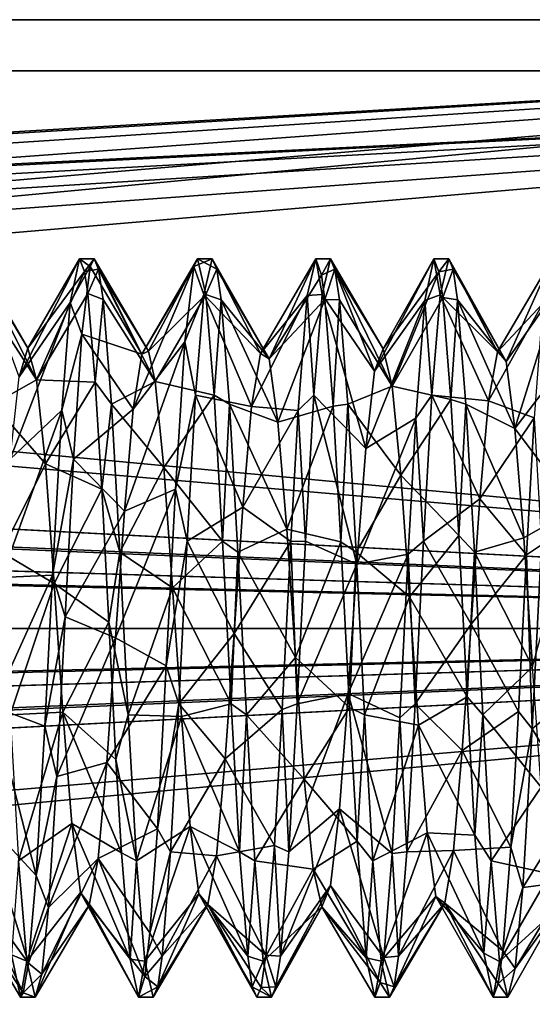
# Model space of a CAD drawing. Extents: x -15 to 239, y -30 to 108.
# Drawn here: x 176 to 180, y 85 to 92 of the extents above; entities that cross this region are included whole.
import ezdxf

# ---------------------------------------------------------------- set-up
doc = ezdxf.new("R2010")
doc.units = 0
doc.header["$MEASUREMENT"] = 0

msp = doc.modelspace()

# ---------------------------------------------------------------- linework, layer by layer
for points in [[(145.026001, 95.426918, -269.57785), (189.026016, 92.121658, -266.942047), (189.025986, 95.427139, -269.578064)], [(145.026016, 92.121429, 266.941833), (145.026001, 95.426918, 269.57785), (189.025986, 95.427139, 269.578064)], [(145.026001, 95.426918, -269.57785), (145.026016, 92.121429, -266.941833), (189.026016, 92.121658, -266.942047)], [(145.026016, 92.121429, 266.941833), (189.025986, 95.427139, 269.578064), (189.026016, 92.121658, 266.942047)], [(189.02594, 94.801872, -280.925446), (145.02594, 94.801651, -280.925201), (189.02594, 91.774879, -283.339325)], [(189.02594, 91.774879, 283.339325), (145.02594, 91.774651, 283.339111), (189.02594, 94.801872, 280.925446)], [(145.02594, 91.774651, 283.339111), (145.02594, 94.801651, 280.925201), (189.02594, 94.801872, 280.925446)], [(145.02594, 94.801651, -280.925201), (145.02594, 91.774651, -283.339111), (189.02594, 91.774879, -283.339325)], [(145.026031, 91.774353, -267.662598), (145.026001, 94.801437, -270.07663), (189.026001, 94.801666, -270.076843)], [(189.026001, 94.801666, 270.076843), (145.026001, 94.801437, 270.07663), (189.026016, 91.774574, 267.662842)], [(145.026001, 94.801437, 270.07663), (145.026031, 91.774353, 267.662598), (189.026016, 91.774574, 267.662842)], [(189.026016, 91.774574, -267.662842), (145.026031, 91.774353, -267.662598), (189.026001, 94.801666, -270.076843)], [(145.025955, 87.999954, -285.00061), (145.02594, 92.121758, -284.059906), (189.02594, 92.121986, -284.06012)], [(145.02594, 92.121758, 284.059906), (189.025955, 88.000183, 285.000824), (189.02594, 92.121986, 284.06012)], [(145.02594, 92.121758, 284.059906), (145.025955, 87.999954, 285.00061), (189.025955, 88.000183, 285.000824)], [(145.025955, 87.999954, -285.00061), (189.02594, 92.121986, -284.06012), (189.025955, 88.000183, -285.000824)], [(145.026016, 92.121429, -266.941833), (154.786133, 90.086006, -266.232941), (189.026016, 92.121658, -266.942047)], [(155.26474, 90.086105, 266.233063), (145.026016, 92.121429, 266.941833), (189.026016, 92.121658, 266.942047)], [(154.786133, 90.086006, -266.232941), (155.798035, 89.952614, -266.203949), (189.026016, 92.121658, -266.942047)], [(156.217239, 89.729118, 266.159851), (155.26474, 90.086105, 266.233063), (189.026016, 92.121658, 266.942047)], [(155.798035, 89.952614, -266.203949), (156.624039, 89.362228, -266.099243), (189.026016, 92.121658, -266.942047)], [(156.217239, 89.729118, 266.159851), (189.026016, 92.121658, 266.942047), (189.026047, 87.999817, 266.00119)], [(156.624039, 89.362228, -266.099243), (189.026047, 87.999817, -266.00119), (189.026016, 92.121658, -266.942047)], [(145.02594, 91.774651, -283.339111), (145.025955, 87.999939, -284.200623), (189.02594, 91.774879, -283.339325)], [(189.025955, 88.000168, 284.200836), (145.02594, 91.774651, 283.339111), (189.02594, 91.774879, 283.339325)], [(145.025955, 87.999939, 284.200623), (145.02594, 91.774651, 283.339111), (189.025955, 88.000168, 284.200836)], [(189.02594, 91.774879, -283.339325), (145.025955, 87.999939, -284.200623), (189.025955, 88.000168, -284.200836)], [(155.280228, 90.084328, -267.054443), (145.026031, 91.774353, -267.662598), (189.026016, 91.774574, -267.662842)], [(145.026031, 91.774353, 267.662598), (154.771133, 90.08432, 267.054443), (189.026016, 91.774574, 267.662842)], [(189.026016, 91.774574, 267.662842), (154.771133, 90.08432, 267.054443), (155.772934, 89.962326, 267.02533)], [(156.221436, 89.726234, -266.97403), (155.280228, 90.084328, -267.054443), (189.026016, 91.774574, -267.662842)], [(155.772934, 89.962326, 267.02533), (156.591843, 89.39904, 266.914337), (189.026016, 91.774574, 267.662842)], [(189.026047, 87.999832, -266.801178), (156.221436, 89.726234, -266.97403), (189.026016, 91.774574, -267.662842)], [(189.026016, 91.774574, 267.662842), (156.591843, 89.39904, 266.914337), (189.026047, 87.999832, 266.801178)], [(176.353836, 89.897263, -275.475616), (176.002945, 90.502754, -275.49646), (176.033127, 90.432388, -274.908112)], [(176.353836, 89.897263, -275.475616), (176.294388, 89.702362, -276.330353), (176.002945, 90.502754, -275.49646)], [(176.641312, 90.206085, -276.677795), (176.294388, 89.702362, -276.330353), (176.703033, 90.502716, -275.496521)], [(176.703033, 90.502716, -275.496521), (176.294388, 89.702362, -276.330353), (176.353836, 89.897263, -275.475616)], [(176.703033, 90.502716, -275.496521), (176.353836, 89.897263, -275.475616), (176.73732, 90.415764, -274.84436)], [(176.641312, 90.206085, -276.677795), (176.703033, 90.502716, -275.496521), (176.776871, 90.449867, -276.007721)], [(176.776871, 90.449867, -276.007721), (176.703033, 90.502716, -275.496521), (176.80304, 90.502716, -275.496552)], [(176.703033, 90.502716, -275.496521), (176.73732, 90.415764, -274.84436), (176.80304, 90.502716, -275.496552)], [(176.80304, 90.502716, -275.496552), (176.73732, 90.415764, -274.84436), (176.833221, 90.432358, -274.908173)], [(177.126953, 89.856384, -275.88385), (176.776871, 90.449867, -276.007721), (176.80304, 90.502716, -275.496552)], [(177.126953, 89.856384, -275.88385), (176.80304, 90.502716, -275.496552), (177.170837, 89.876938, -275.224854)], [(177.170837, 89.876938, -275.224854), (176.80304, 90.502716, -275.496552), (176.833221, 90.432358, -274.908173)], [(177.503143, 90.502686, -275.496613), (177.126953, 89.856384, -275.88385), (177.170837, 89.876938, -275.224854)], [(177.476959, 90.449837, -276.007751), (177.126953, 89.856384, -275.88385), (177.503143, 90.502686, -275.496613)], [(177.503143, 90.502686, -275.496613), (177.170837, 89.876938, -275.224854), (177.559723, 90.259842, -274.421661)], [(177.476959, 90.449837, -276.007751), (177.503143, 90.502686, -275.496613), (177.603149, 90.502678, -275.496613)], [(177.546616, 90.259659, -276.571564), (177.476959, 90.449837, -276.007751), (177.603149, 90.502678, -275.496613)], [(177.503143, 90.502686, -275.496613), (177.633331, 90.43232, -274.908234), (177.603149, 90.502678, -275.496613)], [(177.503143, 90.502686, -275.496613), (177.559723, 90.259842, -274.421661), (177.633331, 90.43232, -274.908234)], [(177.92836, 89.861252, -275.855103), (177.546616, 90.259659, -276.571564), (177.603149, 90.502678, -275.496613)], [(177.987823, 89.825516, -274.979614), (177.603149, 90.502678, -275.496613), (177.633331, 90.43232, -274.908234)], [(177.92836, 89.861252, -275.855103), (177.603149, 90.502678, -275.496613), (177.987823, 89.825516, -274.979614)], [(178.246307, 90.25473, -276.58371), (177.92836, 89.861252, -275.855103), (178.303238, 90.502647, -275.496674)], [(178.303238, 90.502647, -275.496674), (177.92836, 89.861252, -275.855103), (177.987823, 89.825516, -274.979614)], [(178.303238, 90.502647, -275.496674), (177.987823, 89.825516, -274.979614), (178.341827, 90.390991, -274.755585)], [(178.246307, 90.25473, -276.58371), (178.303238, 90.502647, -275.496674), (178.34671, 90.259621, -276.571625)], [(178.34671, 90.259621, -276.571625), (178.303238, 90.502647, -275.496674), (178.403259, 90.50264, -275.496674)], [(178.303238, 90.502647, -275.496674), (178.341827, 90.390991, -274.755585), (178.403259, 90.50264, -275.496674)], [(178.403259, 90.50264, -275.496674), (178.341827, 90.390991, -274.755585), (178.433441, 90.432281, -274.908295)], [(178.700897, 89.741867, -276.247131), (178.34671, 90.259621, -276.571625), (178.403259, 90.50264, -275.496674)], [(178.760345, 89.892853, -275.383423), (178.403259, 90.50264, -275.496674), (178.433441, 90.432281, -274.908295)], [(178.760345, 89.892853, -275.383423), (178.700897, 89.741867, -276.247131), (178.403259, 90.50264, -275.496674)], [(179.103348, 90.502609, -275.496735), (178.700897, 89.741867, -276.247131), (178.760345, 89.892853, -275.383423)], [(179.042419, 90.219482, -276.653198), (178.700897, 89.741867, -276.247131), (179.103348, 90.502609, -275.496735)], [(179.103348, 90.502609, -275.496735), (178.760345, 89.892853, -275.383423), (179.137726, 90.413551, -274.833557)], [(179.042419, 90.219482, -276.653198), (179.103348, 90.502609, -275.496735), (179.14682, 90.25959, -276.571686)], [(179.14682, 90.25959, -276.571686), (179.103348, 90.502609, -275.496735), (179.203354, 90.502602, -275.496735)], [(179.103348, 90.502609, -275.496735), (179.137726, 90.413551, -274.833557), (179.203354, 90.502602, -275.496735)], [(179.203354, 90.502602, -275.496735), (179.137726, 90.413551, -274.833557), (179.233536, 90.432243, -274.908356)], [(179.532867, 89.871887, -275.792938), (179.14682, 90.25959, -276.571686), (179.203354, 90.502602, -275.496735)], [(179.592239, 89.807144, -274.919922), (179.203354, 90.502602, -275.496735), (179.233536, 90.432243, -274.908356)], [(179.532867, 89.871887, -275.792938), (179.203354, 90.502602, -275.496735), (179.592239, 89.807144, -274.919922)], [(179.903442, 90.502571, -275.496796), (179.532867, 89.871887, -275.792938), (179.592239, 89.807144, -274.919922)], [(179.903442, 90.502571, -275.496796), (179.840515, 90.200539, -276.688354), (179.532867, 89.871887, -275.792938)], [(179.903442, 90.502571, -275.496796), (179.592239, 89.807144, -274.919922), (179.952728, 90.321426, -274.563293)], [(176.353836, 89.897263, -275.475616), (176.033127, 90.432388, -274.908112), (176.413223, 89.683701, -274.626434)], [(176.413223, 89.683701, -274.626434), (176.033127, 90.432388, -274.908112), (176.063416, 90.225807, -274.352753)], [(176.73732, 90.415764, -274.84436), (176.353836, 89.897263, -275.475616), (176.413223, 89.683701, -274.626434)], [(176.73732, 90.415764, -274.84436), (176.413223, 89.683701, -274.626434), (176.759811, 90.266571, -274.437805)], [(176.720352, 89.99173, -277.010956), (176.641312, 90.206085, -276.677795), (176.776871, 90.449867, -276.007721)], [(177.126953, 89.856384, -275.88385), (176.720352, 89.99173, -277.010956), (176.776871, 90.449867, -276.007721)], [(176.73732, 90.415764, -274.84436), (176.759811, 90.266571, -274.437805), (176.833221, 90.432358, -274.908173)], [(176.833221, 90.432358, -274.908173), (176.759811, 90.266571, -274.437805), (176.863525, 90.225769, -274.352814)], [(177.170837, 89.876938, -275.224854), (176.833221, 90.432358, -274.908173), (177.215332, 89.671165, -274.600586)], [(177.215332, 89.671165, -274.600586), (176.833221, 90.432358, -274.908173), (176.863525, 90.225769, -274.352814)], [(177.416245, 89.939484, -277.077728), (177.067017, 89.484474, -276.677277), (177.476959, 90.449837, -276.007751)], [(177.476959, 90.449837, -276.007751), (177.067017, 89.484474, -276.677277), (177.126953, 89.856384, -275.88385)], [(177.416245, 89.939484, -277.077728), (177.476959, 90.449837, -276.007751), (177.546616, 90.259659, -276.571564)], [(177.633331, 90.43232, -274.908234), (177.559723, 90.259842, -274.421661), (177.663635, 90.225739, -274.352875)], [(177.987823, 89.825516, -274.979614), (177.633331, 90.43232, -274.908234), (177.663635, 90.225739, -274.352875)], [(178.341827, 90.390991, -274.755585), (178.364014, 90.227203, -274.356842), (178.433441, 90.432281, -274.908295)], [(178.433441, 90.432281, -274.908295), (178.364014, 90.227203, -274.356842), (178.46373, 90.2257, -274.352936)], [(178.819733, 89.639793, -274.546021), (178.433441, 90.432281, -274.908295), (178.46373, 90.2257, -274.352936)], [(178.760345, 89.892853, -275.383423), (178.433441, 90.432281, -274.908295), (178.819733, 89.639793, -274.546021)], [(179.137726, 90.413551, -274.833557), (179.162933, 90.239365, -274.381104), (179.233536, 90.432243, -274.908356)], [(179.233536, 90.432243, -274.908356), (179.162933, 90.239365, -274.381104), (179.26384, 90.225662, -274.352997)], [(179.592239, 89.807144, -274.919922), (179.233536, 90.432243, -274.908356), (179.26384, 90.225662, -274.352997)], [(178.341827, 90.390991, -274.755585), (177.987823, 89.825516, -274.979614), (178.364014, 90.227203, -274.356842)], [(179.137726, 90.413551, -274.833557), (178.760345, 89.892853, -275.383423), (178.819733, 89.639793, -274.546021)], [(179.137726, 90.413551, -274.833557), (178.819733, 89.639793, -274.546021), (179.162933, 90.239365, -274.381104)], [(179.952728, 90.321426, -274.563293), (179.592239, 89.807144, -274.919922), (179.651657, 89.353348, -274.169861)], [(180.001434, 89.808525, -273.768524), (179.952728, 90.321426, -274.563293), (179.651657, 89.353348, -274.169861)], [(176.413223, 89.683701, -274.626434), (176.063416, 90.225807, -274.352753), (176.120056, 89.518188, -273.508057)], [(176.759811, 90.266571, -274.437805), (176.413223, 89.683701, -274.626434), (176.810333, 89.666962, -273.630737)], [(176.759811, 90.266571, -274.437805), (176.810333, 89.666962, -273.630737), (176.863525, 90.225769, -274.352814)], [(176.863525, 90.225769, -274.352814), (176.810333, 89.666962, -273.630737), (176.920151, 89.51815, -273.508148)], [(177.215332, 89.671165, -274.600586), (176.863525, 90.225769, -274.352814), (176.920151, 89.51815, -273.508148)], [(177.559723, 90.259842, -274.421661), (177.170837, 89.876938, -275.224854), (177.215332, 89.671165, -274.600586)], [(177.559723, 90.259842, -274.421661), (177.215332, 89.671165, -274.600586), (177.616333, 89.578522, -273.555695)], [(177.490097, 89.578201, -277.437592), (177.416245, 89.939484, -277.077728), (177.546616, 90.259659, -276.571564)], [(177.869019, 89.502441, -276.653015), (177.490097, 89.578201, -277.437592), (177.546616, 90.259659, -276.571564)], [(177.869019, 89.502441, -276.653015), (177.546616, 90.259659, -276.571564), (177.92836, 89.861252, -275.855103)], [(177.559723, 90.259842, -274.421661), (177.616333, 89.578522, -273.555695), (177.663635, 90.225739, -274.352875)], [(177.663635, 90.225739, -274.352875), (177.616333, 89.578522, -273.555695), (177.720261, 89.518112, -273.508209)], [(178.047241, 89.396423, -274.215942), (177.663635, 90.225739, -274.352875), (177.720261, 89.518112, -273.508209)], [(177.987823, 89.825516, -274.979614), (177.663635, 90.225739, -274.352875), (178.047241, 89.396423, -274.215942)], [(178.184509, 89.474152, -277.516571), (177.869019, 89.502441, -276.653015), (178.246307, 90.25473, -276.58371)], [(178.246307, 90.25473, -276.58371), (177.869019, 89.502441, -276.653015), (177.92836, 89.861252, -275.855103)], [(178.364014, 90.227203, -274.356842), (177.987823, 89.825516, -274.979614), (178.047241, 89.396423, -274.215942)], [(178.364014, 90.227203, -274.356842), (178.047241, 89.396423, -274.215942), (178.421753, 89.505577, -273.498566)], [(178.184509, 89.474152, -277.516571), (178.246307, 90.25473, -276.58371), (178.290207, 89.578163, -277.437653)], [(178.290207, 89.578163, -277.437653), (178.246307, 90.25473, -276.58371), (178.34671, 90.259621, -276.571625)], [(178.641556, 89.217644, -276.948029), (178.290207, 89.578163, -277.437653), (178.34671, 90.259621, -276.571625)], [(178.700897, 89.741867, -276.247131), (178.641556, 89.217644, -276.948029), (178.34671, 90.259621, -276.571625)], [(178.364014, 90.227203, -274.356842), (178.421753, 89.505577, -273.498566), (178.46373, 90.2257, -274.352936)], [(178.46373, 90.2257, -274.352936), (178.421753, 89.505577, -273.498566), (178.520355, 89.518074, -273.50827)], [(178.819733, 89.639793, -274.546021), (178.46373, 90.2257, -274.352936), (178.520355, 89.518074, -273.50827)], [(179.042419, 90.219482, -276.653198), (178.641556, 89.217644, -276.948029), (178.700897, 89.741867, -276.247131)], [(178.981613, 89.423805, -277.552429), (178.641556, 89.217644, -276.948029), (179.042419, 90.219482, -276.653198)], [(179.162933, 90.239365, -274.381104), (178.819733, 89.639793, -274.546021), (179.218842, 89.550148, -273.53302)], [(178.981613, 89.423805, -277.552429), (179.042419, 90.219482, -276.653198), (179.090317, 89.578133, -277.437714)], [(179.090317, 89.578133, -277.437714), (179.042419, 90.219482, -276.653198), (179.14682, 90.25959, -276.571686)], [(179.473526, 89.540375, -276.603455), (179.090317, 89.578133, -277.437714), (179.14682, 90.25959, -276.571686)], [(179.473526, 89.540375, -276.603455), (179.14682, 90.25959, -276.571686), (179.532867, 89.871887, -275.792938)], [(179.162933, 90.239365, -274.381104), (179.218842, 89.550148, -273.53302), (179.26384, 90.225662, -274.352997)], [(179.26384, 90.225662, -274.352997), (179.218842, 89.550148, -273.53302), (179.320465, 89.518036, -273.508331)], [(179.651657, 89.353348, -274.169861), (179.26384, 90.225662, -274.352997), (179.320465, 89.518036, -273.508331)], [(179.592239, 89.807144, -274.919922), (179.26384, 90.225662, -274.352997), (179.651657, 89.353348, -274.169861)], [(176.584198, 89.476921, -277.515137), (176.235062, 89.146339, -277.005646), (176.641312, 90.206085, -276.677795)], [(176.641312, 90.206085, -276.677795), (176.235062, 89.146339, -277.005646), (176.294388, 89.702362, -276.330353)], [(176.584198, 89.476921, -277.515137), (176.641312, 90.206085, -276.677795), (176.720352, 89.99173, -277.010956)], [(179.840515, 90.200539, -276.688354), (179.473526, 89.540375, -276.603455), (179.532867, 89.871887, -275.792938)], [(179.840515, 90.200539, -276.688354), (179.781815, 89.424469, -277.552094), (179.473526, 89.540375, -276.603455)], [(176.584198, 89.476921, -277.515137), (176.720352, 89.99173, -277.010956), (176.663742, 89.146461, -277.719574)], [(177.067017, 89.484474, -276.677277), (176.663742, 89.146461, -277.719574), (176.720352, 89.99173, -277.010956)], [(177.067017, 89.484474, -276.677277), (176.720352, 89.99173, -277.010956), (177.126953, 89.856384, -275.88385)], [(177.353653, 88.942596, -277.812561), (177.007599, 88.794243, -277.215851), (177.416245, 89.939484, -277.077728)], [(177.416245, 89.939484, -277.077728), (177.007599, 88.794243, -277.215851), (177.067017, 89.484474, -276.677277)], [(177.353653, 88.942596, -277.812561), (177.416245, 89.939484, -277.077728), (177.490097, 89.578201, -277.437592)], [(180.001434, 89.808525, -273.768524), (179.651657, 89.353348, -274.169861), (180.062408, 88.811241, -273.131592)], [(156.884247, 88.978035, 266.051544), (156.217239, 89.729118, 266.159851), (189.026047, 87.999817, 266.00119)], [(156.885437, 88.975853, -266.856018), (156.221436, 89.726234, -266.97403), (189.026047, 87.999832, -266.801178)], [(176.472656, 89.113876, -273.961975), (176.413223, 89.683701, -274.626434), (176.120056, 89.518188, -273.508057)], [(176.810333, 89.666962, -273.630737), (176.413223, 89.683701, -274.626434), (176.472656, 89.113876, -273.961975)], [(176.810333, 89.666962, -273.630737), (176.472656, 89.113876, -273.961975), (176.855179, 88.942108, -273.180328)], [(176.810333, 89.666962, -273.630737), (176.855179, 88.942108, -273.180328), (176.920151, 89.51815, -273.508148)], [(177.27475, 89.088943, -273.944946), (177.215332, 89.671165, -274.600586), (176.920151, 89.51815, -273.508148)], [(177.616333, 89.578522, -273.555695), (177.215332, 89.671165, -274.600586), (177.27475, 89.088943, -273.944946)], [(178.879166, 89.03746, -273.909363), (178.819733, 89.639793, -274.546021), (178.520355, 89.518074, -273.50827)], [(179.218842, 89.550148, -273.53302), (178.819733, 89.639793, -274.546021), (178.879166, 89.03746, -273.909363)], [(177.616333, 89.578522, -273.555695), (177.27475, 89.088943, -273.944946), (177.673004, 88.590927, -273.066772)], [(177.353653, 88.942596, -277.812561), (177.490097, 89.578201, -277.437592), (177.433594, 88.590538, -277.926605)], [(177.809692, 88.821007, -277.205017), (177.433594, 88.590538, -277.926605), (177.490097, 89.578201, -277.437592)], [(177.809692, 88.821007, -277.205017), (177.490097, 89.578201, -277.437592), (177.869019, 89.502441, -276.653015)], [(177.616333, 89.578522, -273.555695), (177.673004, 88.590927, -273.066772), (177.720261, 89.518112, -273.508209)], [(178.233704, 88.5905, -277.926666), (178.184509, 89.474152, -277.516571), (178.290207, 89.578163, -277.437653)], [(178.58223, 88.435112, -277.341736), (178.233704, 88.5905, -277.926666), (178.290207, 89.578163, -277.437653)], [(178.641556, 89.217644, -276.948029), (178.58223, 88.435112, -277.341736), (178.290207, 89.578163, -277.437653)], [(179.218842, 89.550148, -273.53302), (178.879166, 89.03746, -273.909363), (179.27211, 88.628265, -273.076935)], [(179.033813, 88.590462, -277.926727), (178.981613, 89.423805, -277.552429), (179.090317, 89.578133, -277.437714)], [(179.414093, 88.876747, -277.176239), (179.033813, 88.590462, -277.926727), (179.090317, 89.578133, -277.437714)], [(179.414093, 88.876747, -277.176239), (179.090317, 89.578133, -277.437714), (179.473526, 89.540375, -276.603455)], [(179.218842, 89.550148, -273.53302), (179.27211, 88.628265, -273.076935), (179.320465, 89.518036, -273.508331)], [(176.472656, 89.113876, -273.961975), (176.120056, 89.518188, -273.508057), (176.176727, 88.51609, -273.049652)], [(177.007599, 88.794243, -277.215851), (176.663742, 89.146461, -277.719574), (177.067017, 89.484474, -276.677277)], [(176.920151, 89.51815, -273.508148), (176.855179, 88.942108, -273.180328), (176.976822, 88.516052, -273.049744)], [(177.27475, 89.088943, -273.944946), (176.920151, 89.51815, -273.508148), (176.976822, 88.516052, -273.049744)], [(177.720261, 89.518112, -273.508209), (177.673004, 88.590927, -273.066772), (177.776917, 88.516022, -273.049805)], [(178.106689, 88.672264, -273.724701), (177.720261, 89.518112, -273.508209), (177.776917, 88.516022, -273.049805)], [(178.047241, 89.396423, -274.215942), (177.720261, 89.518112, -273.508209), (178.106689, 88.672264, -273.724701)], [(178.184509, 89.474152, -277.516571), (177.809692, 88.821007, -277.205017), (177.869019, 89.502441, -276.653015)], [(178.421753, 89.505577, -273.498566), (178.047241, 89.396423, -274.215942), (178.106689, 88.672264, -273.724701)], [(178.421753, 89.505577, -273.498566), (178.106689, 88.672264, -273.724701), (178.474121, 88.586296, -273.066345)], [(178.421753, 89.505577, -273.498566), (178.474121, 88.586296, -273.066345), (178.520355, 89.518074, -273.50827)], [(178.520355, 89.518074, -273.50827), (178.474121, 88.586296, -273.066345), (178.577026, 88.515984, -273.049866)], [(178.879166, 89.03746, -273.909363), (178.520355, 89.518074, -273.50827), (178.577026, 88.515984, -273.049866)], [(179.320465, 89.518036, -273.508331), (179.27211, 88.628265, -273.076935), (179.377136, 88.515945, -273.049927)], [(179.711105, 88.612785, -273.704346), (179.320465, 89.518036, -273.508331), (179.377136, 88.515945, -273.049927)], [(179.651657, 89.353348, -274.169861), (179.320465, 89.518036, -273.508331), (179.711105, 88.612785, -273.704346)], [(179.781815, 89.424469, -277.552094), (179.414093, 88.876747, -277.176239), (179.473526, 89.540375, -276.603455)], [(176.52211, 88.360847, -277.971832), (176.175735, 88.344406, -277.360138), (176.584198, 89.476921, -277.515137)], [(176.584198, 89.476921, -277.515137), (176.175735, 88.344406, -277.360138), (176.235062, 89.146339, -277.005646)], [(176.52211, 88.360847, -277.971832), (176.584198, 89.476921, -277.515137), (176.663742, 89.146461, -277.719574)], [(178.133987, 88.587303, -277.928253), (177.809692, 88.821007, -277.205017), (178.184509, 89.474152, -277.516571)], [(178.133987, 88.587303, -277.928253), (178.184509, 89.474152, -277.516571), (178.233704, 88.5905, -277.926666)], [(178.981613, 89.423805, -277.552429), (178.58223, 88.435112, -277.341736), (178.641556, 89.217644, -276.948029)], [(178.929596, 88.502052, -277.947021), (178.58223, 88.435112, -277.341736), (178.981613, 89.423805, -277.552429)], [(178.929596, 88.502052, -277.947021), (178.981613, 89.423805, -277.552429), (179.033813, 88.590462, -277.926727)], [(179.729309, 88.497215, -277.94809), (179.414093, 88.876747, -277.176239), (179.781815, 89.424469, -277.552094)], [(179.729309, 88.497215, -277.94809), (179.781815, 89.424469, -277.552094), (179.832611, 88.564621, -277.932983)], [(156.591843, 89.39904, 266.914337), (156.987747, 88.749252, 266.833435), (189.026047, 87.999832, 266.801178)], [(156.624039, 89.362228, -266.099243), (156.996552, 88.725639, -266.028839), (189.026047, 87.999817, -266.00119)], [(180.062408, 88.811241, -273.131592), (179.651657, 89.353348, -274.169861), (179.711105, 88.612785, -273.704346)], [(176.532104, 88.303696, -273.627075), (176.472656, 89.113876, -273.961975), (176.176727, 88.51609, -273.049652)], [(176.855179, 88.942108, -273.180328), (176.472656, 89.113876, -273.961975), (176.532104, 88.303696, -273.627075)], [(176.52211, 88.360847, -277.971832), (176.663742, 89.146461, -277.719574), (176.607239, 88.078705, -277.995667)], [(177.007599, 88.794243, -277.215851), (176.607239, 88.078705, -277.995667), (176.663742, 89.146461, -277.719574)], [(177.334213, 88.275261, -273.62323), (177.27475, 89.088943, -273.944946), (176.976822, 88.516052, -273.049744)], [(177.673004, 88.590927, -273.066772), (177.27475, 89.088943, -273.944946), (177.334213, 88.275261, -273.62323)], [(178.938629, 88.212479, -273.615479), (178.879166, 89.03746, -273.909363), (178.577026, 88.515984, -273.049866)], [(179.27211, 88.628265, -273.076935), (178.879166, 89.03746, -273.909363), (178.938629, 88.212479, -273.615479)], [(157.126053, 87.999657, 266.001038), (156.884247, 88.978035, 266.051544), (189.026047, 87.999817, 266.00119)], [(157.126038, 87.999672, -266.801025), (156.885437, 88.975853, -266.856018), (189.026047, 87.999832, -266.801178)], [(176.855179, 88.942108, -273.180328), (176.532104, 88.303696, -273.627075), (176.901352, 88.040901, -272.996735)], [(176.855179, 88.942108, -273.180328), (176.901352, 88.040901, -272.996735), (176.976822, 88.516052, -273.049744)], [(177.290756, 87.745232, -277.983521), (176.948273, 87.936317, -277.39032), (177.353653, 88.942596, -277.812561)], [(177.353653, 88.942596, -277.812561), (176.948273, 87.936317, -277.39032), (177.007599, 88.794243, -277.215851)], [(177.290756, 87.745232, -277.983521), (177.353653, 88.942596, -277.812561), (177.433594, 88.590538, -277.926605)], [(177.750366, 87.965584, -277.389465), (177.433594, 88.590538, -277.926605), (177.809692, 88.821007, -277.205017)], [(178.133987, 88.587303, -277.928253), (177.750366, 87.965584, -277.389465), (177.809692, 88.821007, -277.205017)], [(179.354767, 88.028519, -277.390411), (179.033813, 88.590462, -277.926727), (179.414093, 88.876747, -277.176239)], [(179.729309, 88.497215, -277.94809), (179.354767, 88.028519, -277.390411), (179.414093, 88.876747, -277.176239)], [(156.987747, 88.749252, 266.833435), (157.126038, 87.999672, 266.801025), (189.026047, 87.999832, 266.801178)], [(176.948273, 87.936317, -277.39032), (176.607239, 88.078705, -277.995667), (177.007599, 88.794243, -277.215851)], [(180.062408, 88.811241, -273.131592), (179.711105, 88.612785, -273.704346), (179.770569, 87.740181, -273.62027)], [(156.996552, 88.725639, -266.028839), (157.126053, 87.999657, -266.001038), (189.026047, 87.999817, -266.00119)], [(178.106689, 88.672264, -273.724701), (177.776917, 88.516022, -273.049805), (178.166168, 87.802559, -273.613342)], [(178.474121, 88.586296, -273.066345), (178.106689, 88.672264, -273.724701), (178.166168, 87.802559, -273.613342)], [(179.27211, 88.628265, -273.076935), (178.938629, 88.212479, -273.615479), (179.327713, 87.536018, -273.04007)], [(179.27211, 88.628265, -273.076935), (179.327713, 87.536018, -273.04007), (179.377136, 88.515945, -273.049927)], [(177.290756, 87.745232, -277.983521), (177.433594, 88.590538, -277.926605), (177.377182, 87.488693, -277.943634)], [(177.673004, 88.590927, -273.066772), (177.334213, 88.275261, -273.62323), (177.729614, 87.48909, -273.049835)], [(177.750366, 87.965584, -277.389465), (177.377182, 87.488693, -277.943634), (177.433594, 88.590538, -277.926605)], [(177.673004, 88.590927, -273.066772), (177.729614, 87.48909, -273.049835), (177.776917, 88.516022, -273.049805)], [(178.075974, 87.450058, -277.934509), (177.750366, 87.965584, -277.389465), (178.133987, 88.587303, -277.928253)], [(178.075974, 87.450058, -277.934509), (178.133987, 88.587303, -277.928253), (178.177292, 87.488655, -277.943695)], [(178.177292, 87.488655, -277.943695), (178.133987, 88.587303, -277.928253), (178.233704, 88.5905, -277.926666)], [(178.531403, 87.464149, -273.054596), (178.474121, 88.586296, -273.066345), (178.166168, 87.802559, -273.613342)], [(178.58223, 88.435112, -277.341736), (178.177292, 87.488655, -277.943695), (178.233704, 88.5905, -277.926666)], [(178.474121, 88.586296, -273.066345), (178.531403, 87.464149, -273.054596), (178.577026, 88.515984, -273.049866)], [(178.977386, 87.488625, -277.943787), (178.929596, 88.502052, -277.947021), (179.033813, 88.590462, -277.926727)], [(179.354767, 88.028519, -277.390411), (178.977386, 87.488625, -277.943787), (179.033813, 88.590462, -277.926727)], [(179.711105, 88.612785, -273.704346), (179.377136, 88.515945, -273.049927), (179.770569, 87.740181, -273.62027)], [(179.7686, 87.320168, -277.902039), (179.729309, 88.497215, -277.94809), (179.832611, 88.564621, -277.932983)], [(180.127304, 87.620438, -277.350891), (179.7686, 87.320168, -277.902039), (179.832611, 88.564621, -277.932983)], [(176.532104, 88.303696, -273.627075), (176.176727, 88.51609, -273.049652), (176.233322, 87.414246, -273.066711)], [(176.976822, 88.516052, -273.049744), (176.901352, 88.040901, -272.996735), (177.033417, 87.414207, -273.066772)], [(177.334213, 88.275261, -273.62323), (176.976822, 88.516052, -273.049744), (177.033417, 87.414207, -273.066772)], [(177.776917, 88.516022, -273.049805), (177.729614, 87.48909, -273.049835), (177.833527, 87.414169, -273.066864)], [(178.166168, 87.802559, -273.613342), (177.776917, 88.516022, -273.049805), (177.833527, 87.414169, -273.066864)], [(178.929596, 88.502052, -277.947021), (178.522903, 87.558701, -277.337463), (178.58223, 88.435112, -277.341736)], [(178.873291, 87.39492, -277.92157), (178.522903, 87.558701, -277.337463), (178.929596, 88.502052, -277.947021)], [(178.577026, 88.515984, -273.049866), (178.531403, 87.464149, -273.054596), (178.633636, 87.414131, -273.066925)], [(178.938629, 88.212479, -273.615479), (178.577026, 88.515984, -273.049866), (178.633636, 87.414131, -273.066925)], [(178.873291, 87.39492, -277.92157), (178.929596, 88.502052, -277.947021), (178.977386, 87.488625, -277.943787)], [(179.377136, 88.515945, -273.049927), (179.327713, 87.536018, -273.04007), (179.433731, 87.414101, -273.066986)], [(179.675781, 87.436882, -277.931641), (179.354767, 88.028519, -277.390411), (179.729309, 88.497215, -277.94809)], [(179.770569, 87.740181, -273.62027), (179.377136, 88.515945, -273.049927), (179.433731, 87.414101, -273.066986)], [(179.675781, 87.436882, -277.931641), (179.729309, 88.497215, -277.94809), (179.7686, 87.320168, -277.902039)], [(178.522903, 87.558701, -277.337463), (178.177292, 87.488655, -277.943695), (178.58223, 88.435112, -277.341736)], [(176.470078, 87.336823, -277.905762), (176.116394, 87.470306, -277.313354), (176.52211, 88.360847, -277.971832)], [(176.52211, 88.360847, -277.971832), (176.116394, 87.470306, -277.313354), (176.175735, 88.344406, -277.360138)], [(176.470078, 87.336823, -277.905762), (176.52211, 88.360847, -277.971832), (176.607239, 88.078705, -277.995667)], [(176.591599, 87.431282, -273.691345), (176.532104, 88.303696, -273.627075), (176.233322, 87.414246, -273.066711)], [(176.901352, 88.040901, -272.996735), (176.532104, 88.303696, -273.627075), (176.591599, 87.431282, -273.691345)], [(177.393707, 87.402336, -273.699188), (177.334213, 88.275261, -273.62323), (177.033417, 87.414207, -273.066772)], [(177.729614, 87.48909, -273.049835), (177.334213, 88.275261, -273.62323), (177.393707, 87.402336, -273.699188)], [(178.998108, 87.343552, -273.720551), (178.938629, 88.212479, -273.615479), (178.633636, 87.414131, -273.066925)], [(179.327713, 87.536018, -273.04007), (178.938629, 88.212479, -273.615479), (178.998108, 87.343552, -273.720551)], [(176.470078, 87.336823, -277.905762), (176.607239, 88.078705, -277.995667), (176.55072, 86.996086, -277.785583)], [(176.948273, 87.936317, -277.39032), (176.55072, 86.996086, -277.785583), (176.607239, 88.078705, -277.995667)], [(176.901352, 88.040901, -272.996735), (176.591599, 87.431282, -273.691345), (176.950638, 87.112465, -273.160919)], [(176.901352, 88.040901, -272.996735), (176.950638, 87.112465, -273.160919), (177.033417, 87.414207, -273.066772)], [(179.295425, 87.17263, -277.200409), (178.977386, 87.488625, -277.943787), (179.354767, 88.028519, -277.390411)], [(179.675781, 87.436882, -277.931641), (179.295425, 87.17263, -277.200409), (179.354767, 88.028519, -277.390411)], [(145.025986, 83.87812, -284.059753), (145.025955, 87.999954, -285.00061), (189.025955, 88.000183, -285.000824)], [(145.025955, 87.999954, 285.00061), (189.025986, 83.878342, 284.059967), (189.025955, 88.000183, 285.000824)], [(145.025955, 87.999939, -284.200623), (145.02597, 84.225197, -283.338959), (189.025955, 88.000168, -284.200836)], [(189.025986, 84.225426, 283.339172), (145.025955, 87.999939, 284.200623), (189.025955, 88.000168, 284.200836)], [(145.025955, 87.999954, 285.00061), (145.025986, 83.87812, 284.059753), (189.025986, 83.878342, 284.059967)], [(145.02597, 84.225197, 283.338959), (145.025955, 87.999939, 284.200623), (189.025986, 84.225426, 283.339172)], [(189.025955, 88.000168, -284.200836), (145.02597, 84.225197, -283.338959), (189.025986, 84.225426, -283.339172)], [(145.025986, 83.87812, -284.059753), (189.025955, 88.000183, -285.000824), (189.025986, 83.878342, -284.059967)], [(156.217255, 86.270187, -266.15979), (189.026062, 83.878014, -266.941895), (189.026047, 87.999817, -266.00119)], [(156.884247, 87.021271, -266.051514), (156.217255, 86.270187, -266.15979), (189.026047, 87.999817, -266.00119)], [(189.026047, 87.999832, 266.801178), (156.221451, 86.273102, 266.973969), (189.026062, 84.225121, 267.662689)], [(156.885452, 87.023491, 266.855988), (156.221451, 86.273102, 266.973969), (189.026047, 87.999832, 266.801178)], [(189.026062, 84.225121, -267.662689), (156.591858, 86.600296, -266.914276), (189.026047, 87.999832, -266.801178)], [(156.591858, 86.600296, -266.914276), (156.987747, 87.250084, -266.833405), (189.026047, 87.999832, -266.801178)], [(156.624054, 86.637077, 266.099182), (189.026047, 87.999817, 266.00119), (189.026062, 83.878014, 266.941895)], [(156.624054, 86.637077, 266.099182), (156.996552, 87.273666, 266.028809), (189.026047, 87.999817, 266.00119)], [(157.126053, 87.999657, -266.001038), (156.884247, 87.021271, -266.051514), (189.026047, 87.999817, -266.00119)], [(157.126038, 87.999672, 266.801025), (156.885452, 87.023491, 266.855988), (189.026047, 87.999832, 266.801178)], [(156.987747, 87.250084, -266.833405), (157.126038, 87.999672, -266.801025), (189.026047, 87.999832, -266.801178)], [(156.996552, 87.273666, 266.028809), (157.126053, 87.999657, 266.001038), (189.026047, 87.999817, 266.00119)], [(177.69101, 87.116898, -277.172394), (177.377182, 87.488693, -277.943634), (177.750366, 87.965584, -277.389465)], [(178.075974, 87.450058, -277.934509), (177.69101, 87.116898, -277.172394), (177.750366, 87.965584, -277.389465)], [(176.888916, 87.091232, -277.15683), (176.55072, 86.996086, -277.785583), (176.948273, 87.936317, -277.39032)], [(177.290756, 87.745232, -277.983521), (176.888916, 87.091232, -277.15683), (176.948273, 87.936317, -277.39032)], [(178.166168, 87.802559, -273.613342), (177.833527, 87.414169, -273.066864), (178.225647, 86.977631, -273.904907)], [(178.531403, 87.464149, -273.054596), (178.166168, 87.802559, -273.613342), (178.225647, 86.977631, -273.904907)], [(177.230927, 86.642921, -277.595337), (176.888916, 87.091232, -277.15683), (177.290756, 87.745232, -277.983521)], [(177.230927, 86.642921, -277.595337), (177.290756, 87.745232, -277.983521), (177.377182, 87.488693, -277.943634)], [(179.770569, 87.740181, -273.62027), (179.433731, 87.414101, -273.066986), (179.830063, 86.925247, -273.940369)], [(180.127304, 87.620438, -277.350891), (180.067947, 86.826164, -276.982788), (179.7686, 87.320168, -277.902039)], [(178.522903, 87.558701, -277.337463), (178.120743, 86.486572, -277.485291), (178.177292, 87.488655, -277.943695)], [(178.463531, 86.778336, -276.94223), (178.120743, 86.486572, -277.485291), (178.522903, 87.558701, -277.337463)], [(178.820633, 86.474937, -277.476654), (178.463531, 86.778336, -276.94223), (178.522903, 87.558701, -277.337463)], [(178.873291, 87.39492, -277.92157), (178.820633, 86.474937, -277.476654), (178.522903, 87.558701, -277.337463)], [(177.230927, 86.642921, -277.595337), (177.377182, 87.488693, -277.943634), (177.320648, 86.48661, -277.485229)], [(177.69101, 87.116898, -277.172394), (177.320648, 86.48661, -277.485229), (177.377182, 87.488693, -277.943634)], [(177.729614, 87.48909, -273.049835), (177.393707, 87.402336, -273.699188), (177.786316, 86.486916, -273.508362)], [(177.729614, 87.48909, -273.049835), (177.786316, 86.486916, -273.508362), (177.833527, 87.414169, -273.066864)], [(178.120743, 86.486572, -277.485291), (178.075974, 87.450058, -277.934509), (178.177292, 87.488655, -277.943695)], [(178.920853, 86.486534, -277.485352), (178.873291, 87.39492, -277.92157), (178.977386, 87.488625, -277.943787)], [(179.295425, 87.17263, -277.200409), (178.920853, 86.486534, -277.485352), (178.977386, 87.488625, -277.943787)], [(179.327713, 87.536018, -273.04007), (178.998108, 87.343552, -273.720551), (179.380615, 86.598465, -273.429077)], [(179.327713, 87.536018, -273.04007), (179.380615, 86.598465, -273.429077), (179.433731, 87.414101, -273.066986)], [(176.410126, 86.325737, -277.352142), (176.057037, 86.708641, -276.881317), (176.116394, 87.470306, -277.313354)], [(176.470078, 87.336823, -277.905762), (176.410126, 86.325737, -277.352142), (176.116394, 87.470306, -277.313354)], [(176.591599, 87.431282, -273.691345), (176.233322, 87.414246, -273.066711), (176.290039, 86.426575, -273.555725)], [(176.651093, 86.678642, -274.141022), (176.591599, 87.431282, -273.691345), (176.290039, 86.426575, -273.555725)], [(176.950638, 87.112465, -273.160919), (176.591599, 87.431282, -273.691345), (176.987122, 86.480049, -273.51358)], [(176.987122, 86.480049, -273.51358), (176.591599, 87.431282, -273.691345), (176.651093, 86.678642, -274.141022)], [(176.950638, 87.112465, -273.160919), (177.090134, 86.426537, -273.555786), (177.033417, 87.414207, -273.066772)], [(177.393707, 87.402336, -273.699188), (177.033417, 87.414207, -273.066772), (177.090134, 86.426537, -273.555786)], [(178.024124, 86.529381, -277.517578), (177.69101, 87.116898, -277.172394), (178.075974, 87.450058, -277.934509)], [(177.833527, 87.414169, -273.066864), (177.786316, 86.486916, -273.508362), (177.890244, 86.426498, -273.555878)], [(178.225647, 86.977631, -273.904907), (177.833527, 87.414169, -273.066864), (177.890244, 86.426498, -273.555878)], [(178.024124, 86.529381, -277.517578), (178.075974, 87.450058, -277.934509), (178.120743, 86.486572, -277.485291)], [(178.582916, 86.55899, -273.456421), (178.531403, 87.464149, -273.054596), (178.225647, 86.977631, -273.904907)], [(178.531403, 87.464149, -273.054596), (178.582916, 86.55899, -273.456421), (178.633636, 87.414131, -273.066925)], [(178.633636, 87.414131, -273.066925), (178.582916, 86.55899, -273.456421), (178.690338, 86.426468, -273.555939)], [(178.998108, 87.343552, -273.720551), (178.633636, 87.414131, -273.066925), (178.690338, 86.426468, -273.555939)], [(179.623337, 86.5186, -277.509918), (179.295425, 87.17263, -277.200409), (179.675781, 87.436882, -277.931641)], [(179.433731, 87.414101, -273.066986), (179.380615, 86.598465, -273.429077), (179.490448, 86.42643, -273.556)], [(179.830063, 86.925247, -273.940369), (179.433731, 87.414101, -273.066986), (179.490448, 86.42643, -273.556)], [(179.623337, 86.5186, -277.509918), (179.675781, 87.436882, -277.931641), (179.7686, 87.320168, -277.902039)], [(177.453186, 86.658997, -274.162994), (177.393707, 87.402336, -273.699188), (177.090134, 86.426537, -273.555786)], [(177.786316, 86.486916, -273.508362), (177.393707, 87.402336, -273.699188), (177.453186, 86.658997, -274.162994)], [(178.820633, 86.474937, -277.476654), (178.873291, 87.39492, -277.92157), (178.920853, 86.486534, -277.485352)], [(176.410126, 86.325737, -277.352142), (176.470078, 87.336823, -277.905762), (176.55072, 86.996086, -277.785583)], [(178.998108, 87.343552, -273.720551), (178.690338, 86.426468, -273.555939), (179.057602, 86.614716, -274.20813)], [(179.380615, 86.598465, -273.429077), (178.998108, 87.343552, -273.720551), (179.057602, 86.614716, -274.20813)], [(179.623337, 86.5186, -277.509918), (179.7686, 87.320168, -277.902039), (179.704651, 86.244987, -277.274902)], [(180.067947, 86.826164, -276.982788), (179.704651, 86.244987, -277.274902), (179.7686, 87.320168, -277.902039)], [(179.236053, 86.49659, -276.64447), (178.920853, 86.486534, -277.485352), (179.295425, 87.17263, -277.200409)], [(179.623337, 86.5186, -277.509918), (179.236053, 86.49659, -276.64447), (179.295425, 87.17263, -277.200409)], [(176.888916, 87.091232, -277.15683), (176.494049, 86.109222, -277.130127), (176.55072, 86.996086, -277.785583)], [(176.829544, 86.442398, -276.570282), (176.494049, 86.109222, -277.130127), (176.888916, 87.091232, -277.15683)], [(177.230927, 86.642921, -277.595337), (176.829544, 86.442398, -276.570282), (176.888916, 87.091232, -277.15683)], [(176.950638, 87.112465, -273.160919), (176.987122, 86.480049, -273.51358), (177.090134, 86.426537, -273.555786)], [(177.631638, 86.45916, -276.593536), (177.320648, 86.48661, -277.485229), (177.69101, 87.116898, -277.172394)], [(178.024124, 86.529381, -277.517578), (177.631638, 86.45916, -276.593536), (177.69101, 87.116898, -277.172394)], [(176.410126, 86.325737, -277.352142), (176.55072, 86.996086, -277.785583), (176.494049, 86.109222, -277.130127)], [(178.225647, 86.977631, -273.904907), (177.890244, 86.426498, -273.555878), (178.285141, 86.369194, -274.535645)], [(178.582916, 86.55899, -273.456421), (178.225647, 86.977631, -273.904907), (178.285141, 86.369194, -274.535645)], [(179.830063, 86.925247, -273.940369), (179.490448, 86.42643, -273.556), (179.889648, 86.338509, -274.590271)], [(180.067947, 86.826164, -276.982788), (180.008545, 86.284256, -276.293701), (179.704651, 86.244987, -277.274902)], [(178.463531, 86.778336, -276.94223), (178.064148, 85.778954, -276.640625), (178.120743, 86.486572, -277.485291)], [(178.404144, 86.258133, -276.23645), (178.064148, 85.778954, -276.640625), (178.463531, 86.778336, -276.94223)], [(178.76384, 85.770523, -276.62326), (178.404144, 86.258133, -276.23645), (178.463531, 86.778336, -276.94223)], [(178.820633, 86.474937, -277.476654), (178.76384, 85.770523, -276.62326), (178.463531, 86.778336, -276.94223)], [(176.359634, 85.732933, -276.544464), (175.997635, 86.225243, -276.150146), (176.057037, 86.708641, -276.881317)], [(176.410126, 86.325737, -277.352142), (176.359634, 85.732933, -276.544464), (176.057037, 86.708641, -276.881317)], [(155.798065, 86.046692, 266.203888), (156.624054, 86.637077, 266.099182), (189.026062, 83.878014, 266.941895)], [(176.651093, 86.678642, -274.141022), (176.290039, 86.426575, -273.555725), (176.346741, 85.74511, -274.421783)], [(176.710663, 86.21212, -274.881958), (176.651093, 86.678642, -274.141022), (176.346741, 85.74511, -274.421783)], [(176.987122, 86.480049, -273.51358), (176.651093, 86.678642, -274.141022), (177.046127, 85.760384, -274.391541)], [(177.046127, 85.760384, -274.391541), (176.651093, 86.678642, -274.141022), (176.710663, 86.21212, -274.881958)], [(177.180634, 85.938591, -276.907562), (176.829544, 86.442398, -276.570282), (177.230927, 86.642921, -277.595337)], [(177.453186, 86.658997, -274.162994), (177.090134, 86.426537, -273.555786), (177.146835, 85.745071, -274.421844)], [(177.453186, 86.658997, -274.162994), (177.146835, 85.745071, -274.421844), (177.512665, 86.201675, -274.909027)], [(177.180634, 85.938591, -276.907562), (177.230927, 86.642921, -277.595337), (177.320648, 86.48661, -277.485229)], [(177.843018, 85.779152, -274.353088), (177.453186, 86.658997, -274.162994), (177.512665, 86.201675, -274.909027)], [(177.786316, 86.486916, -273.508362), (177.453186, 86.658997, -274.162994), (177.843018, 85.779152, -274.353088)], [(179.057602, 86.614716, -274.20813), (178.690338, 86.426468, -273.555939), (178.74704, 85.745003, -274.421997)], [(179.057602, 86.614716, -274.20813), (178.74704, 85.745003, -274.421997), (179.117188, 86.183792, -274.969452)], [(179.441132, 85.799683, -274.31311), (179.057602, 86.614716, -274.20813), (179.117188, 86.183792, -274.969452)], [(179.380615, 86.598465, -273.429077), (179.057602, 86.614716, -274.20813), (179.441132, 85.799683, -274.31311)], [(155.772949, 86.037003, -267.025269), (156.591858, 86.600296, -266.914276), (189.026062, 84.225121, -267.662689)], [(178.644424, 85.768814, -274.371857), (178.582916, 86.55899, -273.456421), (178.285141, 86.369194, -274.535645)], [(178.582916, 86.55899, -273.456421), (178.644424, 85.768814, -274.371857), (178.690338, 86.426468, -273.555939)], [(179.380615, 86.598465, -273.429077), (179.441132, 85.799683, -274.31311), (179.490448, 86.42643, -273.556)], [(177.180634, 85.938591, -276.907562), (177.320648, 86.48661, -277.485229), (177.264053, 85.778992, -276.640533)], [(177.631638, 86.45916, -276.593536), (177.264053, 85.778992, -276.640533), (177.320648, 86.48661, -277.485229)], [(177.965439, 85.787056, -276.655304), (177.631638, 86.45916, -276.593536), (178.024124, 86.529381, -277.517578)], [(177.786316, 86.486916, -273.508362), (177.843018, 85.779152, -274.353088), (177.890244, 86.426498, -273.555878)], [(177.965439, 85.787056, -276.655304), (178.024124, 86.529381, -277.517578), (178.064148, 85.778954, -276.640625)], [(178.064148, 85.778954, -276.640625), (178.024124, 86.529381, -277.517578), (178.120743, 86.486572, -277.485291)], [(178.864258, 85.778915, -276.640686), (178.820633, 86.474937, -277.476654), (178.920853, 86.486534, -277.485352)], [(179.176636, 86.139511, -275.844879), (178.864258, 85.778915, -276.640686), (179.236053, 86.49659, -276.64447)], [(179.236053, 86.49659, -276.64447), (178.864258, 85.778915, -276.640686), (178.920853, 86.486534, -277.485352)], [(179.569351, 85.816978, -276.710754), (179.176636, 86.139511, -275.844879), (179.236053, 86.49659, -276.64447)], [(179.569351, 85.816978, -276.710754), (179.236053, 86.49659, -276.64447), (179.623337, 86.5186, -277.509918)], [(179.569351, 85.816978, -276.710754), (179.623337, 86.5186, -277.509918), (179.704651, 86.244987, -277.274902)], [(176.290039, 86.426575, -273.555725), (176.242508, 85.789032, -274.334167), (176.346741, 85.74511, -274.421783)], [(176.829544, 86.442398, -276.570282), (176.448746, 85.65873, -276.368042), (176.494049, 86.109222, -277.130127)], [(176.770111, 86.124931, -275.753082), (176.448746, 85.65873, -276.368042), (176.829544, 86.442398, -276.570282)], [(177.147232, 85.641701, -276.319092), (176.770111, 86.124931, -275.753082), (176.829544, 86.442398, -276.570282)], [(177.147232, 85.641701, -276.319092), (176.829544, 86.442398, -276.570282), (177.180634, 85.938591, -276.907562)], [(176.987122, 86.480049, -273.51358), (177.046127, 85.760384, -274.391541), (177.090134, 86.426537, -273.555786)], [(177.090134, 86.426537, -273.555786), (177.046127, 85.760384, -274.391541), (177.146835, 85.745071, -274.421844)], [(177.57222, 86.12989, -275.782928), (177.264053, 85.778992, -276.640533), (177.631638, 86.45916, -276.593536)], [(177.965439, 85.787056, -276.655304), (177.57222, 86.12989, -275.782928), (177.631638, 86.45916, -276.593536)], [(177.890244, 86.426498, -273.555878), (177.843018, 85.779152, -274.353088), (177.946945, 85.745041, -274.421906)], [(178.285141, 86.369194, -274.535645), (177.890244, 86.426498, -273.555878), (177.946945, 85.745041, -274.421906)], [(178.690338, 86.426468, -273.555939), (178.644424, 85.768814, -274.371857), (178.74704, 85.745003, -274.421997)], [(178.76384, 85.770523, -276.62326), (178.820633, 86.474937, -277.476654), (178.864258, 85.778915, -276.640686)], [(179.490448, 86.42643, -273.556), (179.441132, 85.799683, -274.31311), (179.54715, 85.744965, -274.422058)], [(179.889648, 86.338509, -274.590271), (179.490448, 86.42643, -273.556), (179.54715, 85.744965, -274.422058)], [(178.285141, 86.369194, -274.535645), (177.946945, 85.745041, -274.421906), (178.344711, 86.113289, -275.373444)], [(178.644424, 85.768814, -274.371857), (178.285141, 86.369194, -274.535645), (178.344711, 86.113289, -275.373444)], [(176.359634, 85.732933, -276.544464), (176.410126, 86.325737, -277.352142), (176.494049, 86.109222, -277.130127)], [(179.889648, 86.338509, -274.590271), (179.54715, 85.744965, -274.422058), (179.949127, 86.109612, -275.436493)], [(180.008545, 86.284256, -276.293701), (179.654266, 85.69548, -276.46051), (179.704651, 86.244987, -277.274902)], [(180.008545, 86.284256, -276.293701), (179.949127, 86.109612, -275.436493), (179.654266, 85.69548, -276.46051)], [(156.217255, 86.270187, -266.15979), (155.264755, 85.913193, -266.232971), (189.026062, 83.878014, -266.941895)], [(156.221451, 86.273102, 266.973969), (155.280258, 85.915001, 267.054352), (189.026062, 84.225121, 267.662689)], [(176.323517, 85.531166, -275.881287), (175.938202, 86.120903, -275.281647), (175.997635, 86.225243, -276.150146)], [(176.323517, 85.531166, -275.881287), (175.997635, 86.225243, -276.150146), (176.359634, 85.732933, -276.544464)], [(178.404144, 86.258133, -276.23645), (178.033844, 85.572372, -276.085236), (178.064148, 85.778954, -276.640625)], [(178.344711, 86.113289, -275.373444), (178.033844, 85.572372, -276.085236), (178.404144, 86.258133, -276.23645)], [(178.740036, 85.601036, -276.195923), (178.344711, 86.113289, -275.373444), (178.404144, 86.258133, -276.23645)], [(178.740036, 85.601036, -276.195923), (178.404144, 86.258133, -276.23645), (178.76384, 85.770523, -276.62326)], [(179.569351, 85.816978, -276.710754), (179.704651, 86.244987, -277.274902), (179.654266, 85.69548, -276.46051)], [(176.710663, 86.21212, -274.881958), (176.346741, 85.74511, -274.421783), (176.403412, 85.50209, -275.496735)], [(176.710663, 86.21212, -274.881958), (176.403412, 85.50209, -275.496735), (176.770111, 86.124931, -275.753082)], [(177.046127, 85.760384, -274.391541), (176.710663, 86.21212, -274.881958), (177.1035, 85.502052, -275.496796)], [(177.1035, 85.502052, -275.496796), (176.710663, 86.21212, -274.881958), (176.770111, 86.124931, -275.753082)], [(177.512665, 86.201675, -274.909027), (177.146835, 85.745071, -274.421844), (177.203522, 85.502052, -275.496796)], [(177.512665, 86.201675, -274.909027), (177.203522, 85.502052, -275.496796), (177.57222, 86.12989, -275.782928)], [(177.90361, 85.502022, -275.496857), (177.512665, 86.201675, -274.909027), (177.57222, 86.12989, -275.782928)], [(177.843018, 85.779152, -274.353088), (177.512665, 86.201675, -274.909027), (177.873367, 85.572479, -274.908478)], [(177.873367, 85.572479, -274.908478), (177.512665, 86.201675, -274.909027), (177.90361, 85.502022, -275.496857)], [(179.117188, 86.183792, -274.969452), (178.74704, 85.745003, -274.421997), (178.803726, 85.501976, -275.496948)], [(179.117188, 86.183792, -274.969452), (178.803726, 85.501976, -275.496948), (179.176636, 86.139511, -275.844879)], [(179.441132, 85.799683, -274.31311), (179.117188, 86.183792, -274.969452), (179.503815, 85.501945, -275.497009)], [(179.503815, 85.501945, -275.497009), (179.117188, 86.183792, -274.969452), (179.176636, 86.139511, -275.844879)], [(176.303406, 85.50209, -275.496735), (175.938202, 86.120903, -275.281647), (176.323517, 85.531166, -275.881287)], [(176.303406, 85.50209, -275.496735), (176.242508, 85.789032, -274.334167), (175.938202, 86.120903, -275.281647)], [(176.359634, 85.732933, -276.544464), (176.494049, 86.109222, -277.130127), (176.448746, 85.65873, -276.368042)], [(176.770111, 86.124931, -275.753082), (176.403412, 85.50209, -275.496735), (176.448746, 85.65873, -276.368042)], [(177.1035, 85.502052, -275.496796), (176.770111, 86.124931, -275.753082), (177.147232, 85.641701, -276.319092)], [(177.57222, 86.12989, -275.782928), (177.203522, 85.502052, -275.496796), (177.233734, 85.572411, -276.085175)], [(177.57222, 86.12989, -275.782928), (177.233734, 85.572411, -276.085175), (177.264053, 85.778992, -276.640533)], [(177.932831, 85.56678, -276.06192), (177.57222, 86.12989, -275.782928), (177.965439, 85.787056, -276.655304)], [(177.90361, 85.502022, -275.496857), (177.57222, 86.12989, -275.782928), (177.932831, 85.56678, -276.06192)], [(178.344711, 86.113289, -275.373444), (177.946945, 85.745041, -274.421906), (178.003616, 85.502014, -275.496857)], [(178.344711, 86.113289, -275.373444), (178.003616, 85.502014, -275.496857), (178.033844, 85.572372, -276.085236)], [(178.703705, 85.501984, -275.496918), (178.344711, 86.113289, -275.373444), (178.740036, 85.601036, -276.195923)], [(178.703705, 85.501984, -275.496918), (178.644424, 85.768814, -274.371857), (178.344711, 86.113289, -275.373444)], [(179.176636, 86.139511, -275.844879), (178.803726, 85.501976, -275.496948), (178.833954, 85.572334, -276.085297)], [(179.176636, 86.139511, -275.844879), (178.833954, 85.572334, -276.085297), (178.864258, 85.778915, -276.640686)], [(179.539139, 85.596001, -276.177673), (179.176636, 86.139511, -275.844879), (179.569351, 85.816978, -276.710754)], [(179.503815, 85.501945, -275.497009), (179.176636, 86.139511, -275.844879), (179.539139, 85.596001, -276.177673)], [(179.949127, 86.109612, -275.436493), (179.54715, 85.744965, -274.422058), (179.603821, 85.501938, -275.497009)], [(179.949127, 86.109612, -275.436493), (179.603821, 85.501938, -275.497009), (179.654266, 85.69548, -276.46051)], [(189.026062, 84.225121, -267.662689), (154.771149, 85.915001, -267.054352), (155.772949, 86.037003, -267.025269)], [(154.786163, 85.913284, 266.23288), (155.798065, 86.046692, 266.203888), (189.026062, 83.878014, 266.941895)], [(145.026062, 84.224899, -267.662476), (154.771149, 85.915001, -267.054352), (189.026062, 84.225121, -267.662689)], [(155.280258, 85.915001, 267.054352), (145.026062, 84.224899, 267.662476), (189.026062, 84.225121, 267.662689)], [(145.026062, 83.877792, 266.941681), (154.786163, 85.913284, 266.23288), (189.026062, 83.878014, 266.941895)], [(155.264755, 85.913193, -266.232971), (145.026062, 83.877792, -266.941681), (189.026062, 83.878014, -266.941895)], [(177.147232, 85.641701, -276.319092), (177.180634, 85.938591, -276.907562), (177.264053, 85.778992, -276.640533)], [(179.539139, 85.596001, -276.177673), (179.569351, 85.816978, -276.710754), (179.654266, 85.69548, -276.46051)], [(176.242508, 85.789032, -274.334167), (176.303406, 85.50209, -275.496735), (176.346741, 85.74511, -274.421783)], [(177.046127, 85.760384, -274.391541), (177.1035, 85.502052, -275.496796), (177.146835, 85.745071, -274.421844)], [(177.147232, 85.641701, -276.319092), (177.264053, 85.778992, -276.640533), (177.233734, 85.572411, -276.085175)], [(177.843018, 85.779152, -274.353088), (177.873367, 85.572479, -274.908478), (177.946945, 85.745041, -274.421906)], [(177.932831, 85.56678, -276.06192), (177.965439, 85.787056, -276.655304), (178.033844, 85.572372, -276.085236)], [(178.033844, 85.572372, -276.085236), (177.965439, 85.787056, -276.655304), (178.064148, 85.778954, -276.640625)], [(178.644424, 85.768814, -274.371857), (178.703705, 85.501984, -275.496918), (178.74704, 85.745003, -274.421997)], [(178.740036, 85.601036, -276.195923), (178.76384, 85.770523, -276.62326), (178.833954, 85.572334, -276.085297)], [(178.833954, 85.572334, -276.085297), (178.76384, 85.770523, -276.62326), (178.864258, 85.778915, -276.640686)], [(179.441132, 85.799683, -274.31311), (179.503815, 85.501945, -275.497009), (179.54715, 85.744965, -274.422058)], [(176.346741, 85.74511, -274.421783), (176.303406, 85.50209, -275.496735), (176.403412, 85.50209, -275.496735)], [(176.323517, 85.531166, -275.881287), (176.359634, 85.732933, -276.544464), (176.448746, 85.65873, -276.368042)], [(177.146835, 85.745071, -274.421844), (177.1035, 85.502052, -275.496796), (177.203522, 85.502052, -275.496796)], [(177.946945, 85.745041, -274.421906), (177.873367, 85.572479, -274.908478), (178.003616, 85.502014, -275.496857)], [(178.74704, 85.745003, -274.421997), (178.703705, 85.501984, -275.496918), (178.803726, 85.501976, -275.496948)], [(179.54715, 85.744965, -274.422058), (179.503815, 85.501945, -275.497009), (179.603821, 85.501938, -275.497009)], [(179.603821, 85.501938, -275.497009), (179.539139, 85.596001, -276.177673), (179.654266, 85.69548, -276.46051)], [(176.323517, 85.531166, -275.881287), (176.448746, 85.65873, -276.368042), (176.403412, 85.50209, -275.496735)], [(177.1035, 85.502052, -275.496796), (177.147232, 85.641701, -276.319092), (177.233734, 85.572411, -276.085175)], [(177.1035, 85.502052, -275.496796), (177.233734, 85.572411, -276.085175), (177.203522, 85.502052, -275.496796)], [(177.873367, 85.572479, -274.908478), (177.90361, 85.502022, -275.496857), (178.003616, 85.502014, -275.496857)], [(177.90361, 85.502022, -275.496857), (177.932831, 85.56678, -276.06192), (178.003616, 85.502014, -275.496857)], [(178.003616, 85.502014, -275.496857), (177.932831, 85.56678, -276.06192), (178.033844, 85.572372, -276.085236)], [(178.703705, 85.501984, -275.496918), (178.740036, 85.601036, -276.195923), (178.803726, 85.501976, -275.496948)], [(178.803726, 85.501976, -275.496948), (178.740036, 85.601036, -276.195923), (178.833954, 85.572334, -276.085297)], [(179.503815, 85.501945, -275.497009), (179.539139, 85.596001, -276.177673), (179.603821, 85.501938, -275.497009)], [(176.303406, 85.50209, -275.496735), (176.323517, 85.531166, -275.881287), (176.403412, 85.50209, -275.496735)]]:
    msp.add_3dface(points)

doc.saveas('drawing.dxf')
